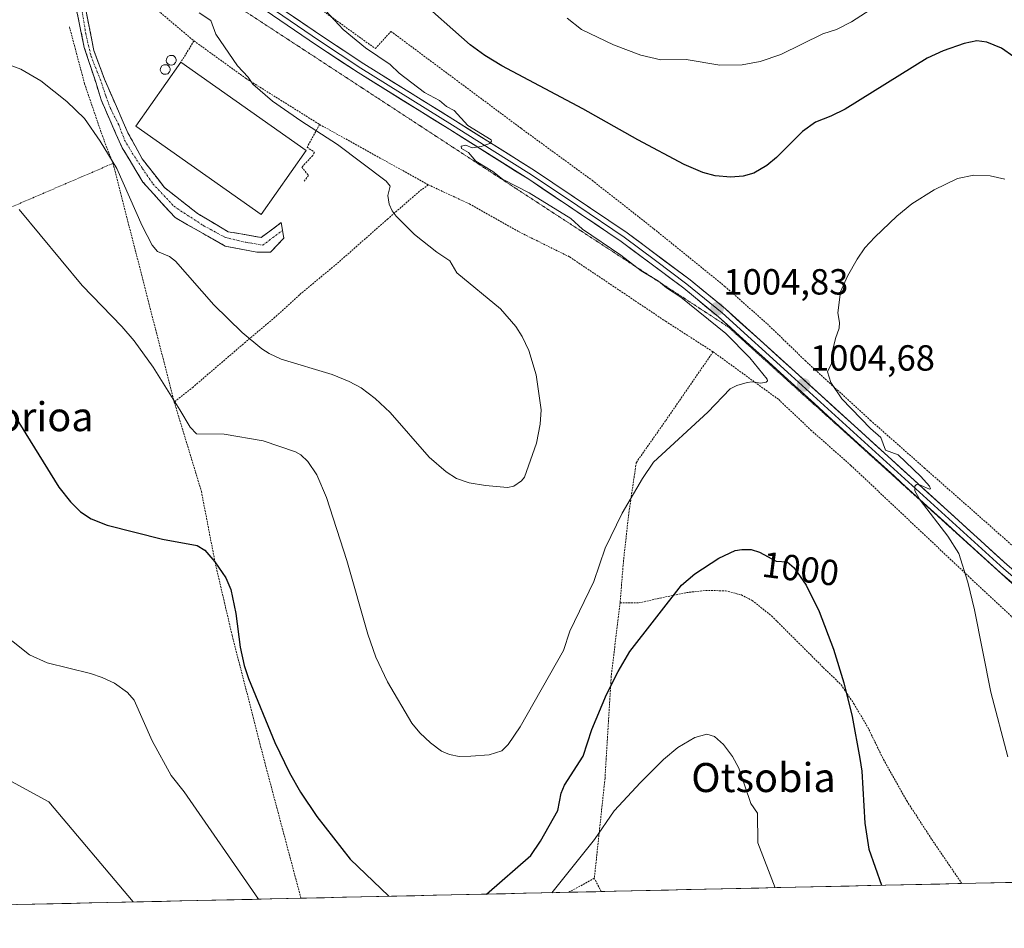
# Model space of a CAD drawing. Units: metres. Extents: x 651336 to 654789, y 4750920 to 4753309.
# Drawn here: x 651956 to 652228, y 4750926 to 4751176 of the extents above; entities that cross this region are included whole.
import ezdxf
from ezdxf.enums import TextEntityAlignment as Align

# ---------------------------------------------------------------- set-up
doc = ezdxf.new("R2010")
doc.units = ezdxf.units.M
doc.header["$MEASUREMENT"] = 0
for name, pattern in [('TRAZO_Y_PUNTO', [1, 0.5, -0.25, 0, -0.25]), ('TRAZOS', [0.75, 0.5, -0.25]), ('TRAZOS2', [0.375, 0.25, -0.125]), ('TRAZOSX2', [1.5, 1, -0.5])]:
    doc.linetypes.add(name, pattern=pattern)
for name, color, linetype, lineweight in [('Alambrada', 19, 'TRAZOS', 0), ('Camino', 19, 'TRAZOSX2', 0), ('Camino Cxs', 19, 'Continuous', 0), ('Camino eje', 19, 'TRAZO_Y_PUNTO', 0), ('Carátula', 7, 'Continuous', 5), ('Curva de nivel maestra', 36, 'Continuous', 30), ('Curva de nivel normal', 36, 'Continuous', 0), ('Edificación industrial', 135, 'Continuous', 13), ('Edificación industrial Cxs', 135, 'Continuous', 13), ('Layer 0', 7, 'Continuous', 0), ('Municipio CxS', 142, 'Continuous', 0), ('Prado CxS', 92, 'Continuous', 0), ('Punto de cota en terreno', 7, 'Continuous', 0), ('Rótulo de curva de nivel directora', 19, 'Continuous', 0), ('Rótulo de punto de cota en terreno', 19, 'Continuous', 0), ('Silo', 1, 'Continuous', 0), ('Silo Cxs', 1, 'Continuous', 0), ('Texto cartográfico', 19, 'Continuous', 0), ('Vía pecuaria eje', 92, 'TRAZOS2', 0)]:
    doc.layers.add(name, color=color, linetype=linetype, lineweight=lineweight)
doc.styles.add('Arial', font='txt', dxfattribs={"height": 0.2})

# ---------------------------------------------------------------- blocks, each defined once
blk = doc.blocks.new('*U150')
at = {"layer": 'Prado CxS', "color": 92, "linetype": 'Continuous', "lineweight": 0}
blk.add_polyline3d([(652459.56, 4750943.43, 1013.87), (651662.23, 4750925.65, 975.34)], dxfattribs=at)
blk = doc.blocks.new('*U185')
at = {"layer": 'Curva de nivel normal', "color": 36, "linetype": 'Continuous', "lineweight": 0}
blk.add_polyline3d([(651934.35, 4750931.72, 990), (651934.71, 4750946.38, 990), (651937.09, 4750961.4, 990), (651938.43, 4750964.65, 990), (651940.02, 4750966.69, 990), (651942.87, 4750968.41, 990), (651944.97, 4750968.74, 990), (651949.08, 4750968.06, 990), (651953.08, 4750966.71, 990), (651964.4, 4750960.54, 990), (651987.65, 4750932.91, 990), (651987.65, 4750932.91, 990)], dxfattribs=at)
blk = doc.blocks.new('*U196')
at = {"layer": 'Curva de nivel normal', "color": 36, "linetype": 'Continuous', "lineweight": 0}
blk.add_polyline3d([(651956.21, 4751123.9, 1005), (651973.53, 4751102.95, 1005), (651984.52, 4751091.61, 1005), (651987.94, 4751087.64, 1005), (651993.13, 4751080.42, 1005), (652000.5, 4751068.63, 1005), (652003.38, 4751063.83, 1005), (652005.08, 4751062.05, 1005), (652012.69, 4751061.89, 1005), (652023.47, 4751060.06, 1005), (652032.4, 4751057.04, 1005), (652033.91, 4751056.27, 1005), (652035.79, 4751054.42, 1005), (652038.25, 4751050.7, 1005), (652040.93, 4751044.49, 1005), (652046.52, 4751027.1, 1005), (652052.3, 4751006.74, 1005), (652054.56, 4751000.39, 1005), (652057.73, 4750993.59, 1005), (652064.44, 4750982.27, 1005), (652066.71, 4750979.54, 1005), (652069.58, 4750976.83, 1005), (652072.66, 4750974.47, 1005), (652074.84, 4750973.59, 1005), (652077.5, 4750973.04, 1005), (652080.79, 4750973.16, 1005), (652085.78, 4750973.5, 1005), (652089.28, 4750974.6, 1005), (652091.08, 4750976.37, 1005), (652094.35, 4750981.2, 1005), (652106.32, 4751002.31, 1005), (652108.06, 4751007.59, 1005), (652114.68, 4751021.32, 1005), (652117.77, 4751030.51, 1005), (652122.46, 4751040.17, 1005), (652128.04, 4751049.67, 1005), (652131.13, 4751054.16, 1005), (652146.07, 4751068.03, 1005), (652152.25, 4751074.41, 1005), (652154.06, 4751075.35, 1005), (652156.99, 4751076.18, 1005), (652158.32, 4751076.33, 1005), (652160.58, 4751076, 1005), (652162.22, 4751076.28, 1005), (652162.54, 4751076.62, 1005), (652162.45, 4751077.07, 1005), (652157.71, 4751082.99, 1005), (652151.02, 4751089.67, 1005), (652138.61, 4751099.75, 1005), (652134.68, 4751102.31, 1005), (652132.52, 4751104.14, 1005), (652127.73, 4751106.95, 1005), (652122.12, 4751111.27, 1005), (652111.56, 4751118.49, 1005), (652108.33, 4751121.41, 1005), (652096.86, 4751128.48, 1005), (652089.45, 4751132.29, 1005), (652086.8, 4751134.39, 1005), (652082.16, 4751137.24, 1005), (652080.09, 4751139.63, 1005), (652078.17, 4751140.71, 1005), (652078.11, 4751141.35, 1005), (652079.33, 4751141.63, 1005), (652081.14, 4751140.92, 1005), (652083.56, 4751141.23, 1005), (652086, 4751142.1, 1005), (652086.42, 4751142.72, 1005), (652086.32, 4751143.13, 1005), (652079.92, 4751147.07, 1005), (652076.11, 4751151.15, 1005), (652074.08, 4751152.25, 1005), (652072.11, 4751153.94, 1005), (652067.93, 4751156.11, 1005), (652060.97, 4751161.46, 1005), (652058.54, 4751163.83, 1005), (652051.73, 4751168.46, 1005), (652045.5, 4751173.54, 1005), (652040.76, 4751178.67, 1005)], dxfattribs=at)
blk = doc.blocks.new('*U199')
at = {"layer": 'Curva de nivel normal', "color": 36, "linetype": 'Continuous', "lineweight": 0}
for points in [[(652195.01, 4751181.62, 995), (652185.73, 4751175.6, 995), (652181.56, 4751173.54, 995), (652177.8, 4751172.34, 995), (652166.22, 4751166.66, 995), (652160.53, 4751164.74, 995), (652155.53, 4751163.8, 995), (652149.39, 4751163.66, 995), (652140.13, 4751165.29, 995), (652133.17, 4751165.16, 995), (652127.58, 4751166.46, 995), (652120.1, 4751169.3, 995), (652111.22, 4751173.53, 995), (652107.31, 4751176.64, 995)], [(651949.99, 4751008.22, 995), (651959.03, 4751001.09, 995), (651963.95, 4750998.9, 995), (651975.86, 4750995.94, 995), (651979.04, 4750994.86, 995), (651982.46, 4750993.22, 995), (651986.07, 4750990.68, 995), (651987.91, 4750988.54, 995), (651992.83, 4750977.34, 995), (651998.11, 4750967.8, 995), (652001.72, 4750963.29, 995), (652022.18, 4750933.68, 995)], [(652103.05, 4750935.48, 995), (652114.82, 4750950.12, 995), (652120.27, 4750958.08, 995), (652127.55, 4750965.89, 995), (652133.9, 4750972.19, 995), (652137.84, 4750975.51, 995), (652142.48, 4750978.27, 995), (652145.85, 4750979.21, 995), (652147.91, 4750978.54, 995), (652150.41, 4750976.32, 995), (652152.91, 4750973.03, 995), (652154.68, 4750969.82, 995), (652157.97, 4750960.06, 995), (652159.81, 4750957.45, 995), (652159.92, 4750949.2, 995), (652164.7, 4750936.86, 995), (652164.7, 4750936.86, 995)]]:
    blk.add_polyline3d(points, dxfattribs=at)
blk = doc.blocks.new('*U205')
at = {"layer": 'Curva de nivel maestra', "color": 36, "linetype": 'Continuous', "lineweight": 30}
for points in [[(652230.44, 4751166, 1000), (652227.07, 4751168.39, 1000), (652223, 4751170.07, 1000), (652220.32, 4751170.44, 1000), (652216.82, 4751169.7, 1000), (652211.01, 4751167.68, 1000), (652206.54, 4751165.58, 1000), (652183.94, 4751151.55, 1000), (652180.06, 4751149.58, 1000), (652175.76, 4751148.01, 1000), (652172.25, 4751145.36, 1000), (652165, 4751138.18, 1000), (652162.4, 4751136.01, 1000), (652158.75, 4751133.91, 1000), (652155.84, 4751133.03, 1000), (652152.46, 4751132.76, 1000), (652148.14, 4751133.16, 1000), (652144.7, 4751134.06, 1000), (652139.61, 4751136.28, 1000), (652126.77, 4751143.1, 1000), (652111.66, 4751151.66, 1000), (652089.29, 4751163.47, 1000), (652084.61, 4751166.34, 1000), (652080.59, 4751169.29, 1000), (652065.39, 4751182.84, 1000)], [(651954.93, 4751067.09, 1000), (651967.15, 4751047.29, 1000), (651970.35, 4751043.23, 1000), (651973.14, 4751040.48, 1000), (651976.05, 4751038.54, 1000), (651980.5, 4751036.83, 1000), (651995.68, 4751032.95, 1000), (652005.31, 4751031.22, 1000), (652007.43, 4751029.94, 1000), (652010.15, 4751026.76, 1000), (652013.19, 4751022.33, 1000), (652014.59, 4751019.11, 1000), (652015.96, 4751012.45, 1000), (652017.18, 4751003.2, 1000), (652018.27, 4750998.13, 1000), (652019.45, 4750994.54, 1000), (652026.74, 4750976.9, 1000), (652030.76, 4750968.55, 1000), (652033.82, 4750963.2, 1000), (652038.26, 4750956.47, 1000), (652047.44, 4750944.76, 1000), (652058.18, 4750934.48, 1000)], [(652085.07, 4750935.08, 1000), (652097.26, 4750945.69, 1000), (652099.99, 4750949.68, 1000), (652104.7, 4750958.11, 1000), (652105.68, 4750962.94, 1000), (652106.55, 4750965.1, 1000), (652111.69, 4750973.15, 1000), (652114.15, 4750980.49, 1000), (652118.17, 4750990.16, 1000), (652121.34, 4750996.51, 1000), (652124.57, 4751002, 1000), (652138.87, 4751020.24, 1000), (652142.53, 4751023.43, 1000), (652149.15, 4751027.7, 1000), (652153.66, 4751029.85, 1000), (652155.47, 4751030.15, 1000), (652158.07, 4751030.09, 1000), (652160.37, 4751029.36, 1000), (652164.96, 4751026.9, 1000), (652168, 4751026.71, 1000), (652169.87, 4751025.06, 1000), (652173.18, 4751020.25, 1000), (652176.79, 4751013, 1000), (652180.78, 4751002.61, 1000), (652183.61, 4750993.32, 1000), (652185.87, 4750984.02, 1000), (652188.06, 4750972.47, 1000), (652188.57, 4750969.01, 1000), (652189.37, 4750954.68, 1000), (652190.51, 4750947.5, 1000), (652194.03, 4750937.51, 1000)]]:
    blk.add_polyline3d(points, dxfattribs=at)
blk = doc.blocks.new('5PATER')
at = {"layer": 'Carátula', "linetype": 'Continuous', "lineweight": 5}
h = blk.add_hatch(color=250, dxfattribs=at)
edge = h.paths.add_edge_path()
edge.add_ellipse((0, 0.01), major_axis=(-1.33, -1.34), ratio=0.999422, start_angle=0, end_angle=360)

msp = doc.modelspace()

# ---------------------------------------------------------------- linework, layer by layer
at = {"layer": 'Alambrada', "color": 19, "linetype": 'TRAZOS', "lineweight": 0}
for points in [[(651980.66, 4751222.09, 1008.62), (651992.64, 4751212.97, 1007.99), (652002.08, 4751207.21, 1007.66), (652039.62, 4751178.91, 1005), (652054.43, 4751168.26, 1004.18), (652058.71, 4751173.01, 1002.5), (652094.65, 4751146.23, 1003.06), (652114.19, 4751131.93, 1003.36), (652131.23, 4751118.54, 1003.57), (652150.8, 4751102.68, 1004.2), (652162.51, 4751092.31, 1004.57), (652172.96, 4751082.21, 1004.9), (652190.98, 4751065.71, 1005.08), (652205.84, 4751052.58, 1005.72), (652223.86, 4751036.71, 1006.22), (652239.98, 4751022.34, 1006.36), (652255.44, 4751009.54, 1005.64), (652269.03, 4750997.63, 1004.4), (652288.32, 4750980.84, 1003.3), (652303.82, 4750966.8, 1002.69), (652315.81, 4750956.42, 1002.5), (652319.78, 4750961.77, 1002.57), (652321.32, 4750970.27, 1002.4)], [(651981.48, 4751191.26, 1011.53), (651992.87, 4751180.1, 1011.39), (652004.39, 4751170.38, 1010.81)], [(651970.07, 4751174.23, 1011.96), (651974.23, 4751158.57, 1010.99), (651979.14, 4751144.18, 1010.22), (651982.07, 4751136.61, 1009.66)], [(652004.39, 4751170.38, 1010.81), (652000.8, 4751164.51, 1011.17)], [(652004.39, 4751170.38, 1010.81), (652018.75, 4751160.01, 1010.1), (652039.05, 4751147.33, 1009.14)], [(652039.05, 4751147.33, 1009.14), (652035.57, 4751141.05, 1011.06), (652037.62, 4751139.67, 1011.01), (652037.17, 4751138.74, 1011.1), (652034.1, 4751135.57, 1011.14), (652036.01, 4751133.26, 1011.09), (652034.64, 4751131.54, 1011.1)], [(652039.05, 4751147.33, 1009.14), (652069.05, 4751130.68, 1008.41)], [(651982.07, 4751136.61, 1009.66), (651973.42, 4751132.88, 1007.56), (651951.17, 4751123.31, 1004.54), (651938.8, 4751118.29, 1003.4), (651928.3, 4751113.27, 1002.78), (651894.34, 4751097.74, 1006.03), (651884.01, 4751092.4, 1007.78)], [(651982.07, 4751136.61, 1009.66), (651998.96, 4751070.79, 1004.91)], [(652069.05, 4751130.68, 1008.41), (652066.6, 4751128.92, 1008.92), (652057.85, 4751121.3, 1010.12), (652044.37, 4751109.4, 1011.28), (652033.46, 4751100.34, 1011.44), (652026.73, 4751094.15, 1010.99), (652018.6, 4751087.31, 1009.62), (652004.17, 4751074.93, 1006.31), (651998.96, 4751070.79, 1004.91)], [(652069.05, 4751130.68, 1008.41), (652080.35, 4751125.43, 1008.17), (652094.03, 4751117.72, 1007.75), (652107.99, 4751110.8, 1007.17), (652134.46, 4751093.05, 1006.52), (652147.55, 4751084.63, 1006.04)], [(652147.55, 4751084.63, 1006.04), (652134.44, 4751065.61, 1005.99), (652126.37, 4751054.11, 1005.92), (652124.28, 4751039.92, 1004.44), (652122.8, 4751026.51, 1003.08), (652121.91, 4751015.45, 1001.86)], [(652147.55, 4751084.63, 1006.04), (652165.64, 4751071.48, 1004.47), (652174.5, 4751063.07, 1003.59), (652185.57, 4751053.3, 1003.35), (652218.47, 4751022.26, 1005), (652238.56, 4751003.48, 1006.46), (652248.05, 4750994.6, 1006.38), (652275.51, 4750972.19, 1004.39), (652291.16, 4750959.09, 1002.05), (652296.99, 4750954.21, 1000.98), (652304.9, 4750946.72, 1000.68), (652310.61, 4750940.11, 1000.35)], [(651998.96, 4751070.79, 1004.91), (652006.45, 4751046.15, 1002.05), (652010.21, 4751026.61, 999.87), (652014.92, 4751006.46, 999.55), (652023.92, 4750971.43, 999.33), (652033.9, 4750933.94, 997.04)], [(652121.91, 4751015.45, 1001.86), (652127.05, 4751015.38, 1000.9), (652132.94, 4751016.73, 1000.25), (652140.23, 4751018.25, 999.6), (652145.51, 4751018.81, 999.24), (652150.96, 4751018.74, 998.98), (652155.34, 4751017.58, 998.89), (652158.32, 4751016.07, 998.86), (652163.67, 4751011.81, 998.72), (652177.94, 4750997.57, 999.25), (652182.84, 4750992.84, 999.76), (652186.36, 4750987.6, 1000.06), (652190.2, 4750981.13, 1000.46), (652194.55, 4750972.17, 1000.91), (652200.98, 4750960.77, 1001.63), (652207.86, 4750950.15, 1002.22), (652216.15, 4750938, 1002.67)], [(652121.91, 4751015.45, 1001.86), (652119.45, 4750995.1, 1000.1), (652117.75, 4750967.05, 996.76), (652114.8, 4750939.44, 992.79)], [(652114.8, 4750939.44, 992.79), (652107.72, 4750935.59, 993.4)], [(652116.71, 4750935.79, 991.23), (652116.71, 4750935.79, 991.23), (652114.8, 4750939.44, 992.79)]]:
    msp.add_polyline3d(points, dxfattribs=at)
at = {"layer": 'Camino', "color": 19, "linetype": 'TRAZOSX2', "lineweight": 0}
for points in [[(652028.82, 4751118.11), (652029.16, 4751115.93), (652025.49, 4751112.14), (652021.76, 4751112.07), (652013.01, 4751113.79), (651999.18, 4751121.65), (651990.3, 4751131.45), (651984.61, 4751140.9), (651981.17, 4751148.57), (651978.79, 4751154.13), (651977.4, 4751158.73), (651974.16, 4751168.55), (651971.91, 4751179.4), (651969.22, 4751194.17), (651968.69, 4751196.41), (651967.03, 4751203.57), (651966.52, 4751206), (651964.22, 4751219.3)], [(651967.1, 4751216.91), (651968.48, 4751206.42), (651968.99, 4751204.01), (651970.63, 4751196.87), (651971.16, 4751194.69), (651974.29, 4751180.46), (651976.8, 4751167.76), (651979.71, 4751159.82), (651983.02, 4751152.28), (651986.19, 4751145), (651990.16, 4751137.86), (651996.25, 4751129.92), (652005.38, 4751122.78), (652013.84, 4751117.75), (652022.97, 4751116.16), (652028.47, 4751120.28), (652028.82, 4751118.11)]]:
    msp.add_lwpolyline(points, dxfattribs=at)
at = {"layer": 'Camino Cxs', "color": 19, "linetype": 'Continuous', "lineweight": 0}
msp.add_polyline3d([(651974.29, 4751180.46, 1012.17), (651975.13, 4751176.22, 1012.07), (651975.96, 4751171.99, 1011.87), (651976.8, 4751167.76, 1011.63), (651978.26, 4751163.79, 1011.58), (651979.71, 4751159.82, 1011.38), (651981.37, 4751156.05, 1011.21), (651983.02, 4751152.28, 1011.08), (651984.61, 4751148.64, 1011.04), (651986.19, 4751145, 1011.06), (651988.18, 4751141.43, 1011.06), (651990.16, 4751137.86, 1010.99), (651992.19, 4751135.21, 1010.96), (651994.22, 4751132.57, 1010.95), (651996.25, 4751129.92, 1010.92), (651999.29, 4751127.54, 1010.98), (652002.33, 4751125.16, 1011.05), (652005.38, 4751122.78, 1011.17), (652009.61, 4751120.26, 1011.28), (652013.84, 4751117.75, 1011.38), (652018.41, 4751116.96, 1011.36), (652022.97, 4751116.16, 1011.41), (652025.72, 4751118.22, 1011.36), (652028.47, 4751120.28, 1011.33), (652029.16, 4751115.93, 1011.5), (652027.33, 4751114.04, 1011.58), (652025.49, 4751112.14, 1011.61), (652021.76, 4751112.07, 1011.57), (652017.39, 4751112.93, 1011.52), (652013.01, 4751113.79, 1011.38), (652009.55, 4751115.76, 1011.23), (652006.1, 4751117.72, 1011.08), (652002.64, 4751119.69, 1010.89), (651999.18, 4751121.65, 1010.77), (651996.22, 4751124.92, 1010.77), (651993.26, 4751128.18, 1010.8), (651990.3, 4751131.45, 1010.7), (651988.4, 4751134.6, 1010.75), (651986.5, 4751137.75, 1010.91), (651984.61, 4751140.9, 1010.78), (651982.89, 4751144.74, 1010.95), (651981.17, 4751148.57, 1010.93), (651979.98, 4751151.35, 1010.92), (651978.79, 4751154.13, 1011.05), (651977.4, 4751158.73, 1011.23), (651976.32, 4751162.01, 1011.35), (651975.24, 4751165.28, 1011.5), (651974.16, 4751168.55, 1011.66), (651973.41, 4751172.17, 1011.88), (651972.66, 4751175.78, 1012.04), (651971.91, 4751179.4, 1012.14)], dxfattribs=at)
at = {"layer": 'Camino eje', "color": 19, "linetype": 'TRAZO_Y_PUNTO', "lineweight": 0}
msp.add_lwpolyline([(651973.49, 4751179), (651974.55, 4751172.39), (651976.01, 4751166.17), (651978.52, 4751159.82), (651980.11, 4751155.19), (651981.43, 4751151.62), (651983.68, 4751147.25), (651985.27, 4751143.02), (651987.39, 4751139.45), (651990.16, 4751135.21), (651993.07, 4751130.98), (651998.89, 4751124.76), (652006.96, 4751119.47), (652013.05, 4751116.16), (652018.74, 4751114.84), (652023.37, 4751114.05), (652028.82, 4751118.11)], dxfattribs=at)
at = {"layer": 'Curva de nivel normal', "color": 36, "linetype": 'Continuous', "lineweight": 0}
for points in [[(651951.8, 4751164.42, 1010), (651956.7, 4751162.61, 1010), (651962.17, 4751159.37, 1010), (651969.34, 4751153.69, 1010), (651974.18, 4751148.94, 1010), (651978.54, 4751142.77, 1010), (651983.11, 4751135.17, 1010), (651990.07, 4751119.38, 1010), (651992.87, 4751114.09, 1010), (651994.32, 4751112.33, 1010), (651997.68, 4751110.88, 1010), (651999.34, 4751109.63, 1010), (652009.84, 4751097.56, 1010), (652017.7, 4751089.98, 1010), (652023.09, 4751085.49, 1010), (652025.1, 4751084.14, 1010), (652028.49, 4751082.61, 1010), (652042.52, 4751078.36, 1010), (652047.24, 4751076.49, 1010), (652050.47, 4751074.71, 1010), (652054.37, 4751071.76, 1010), (652058.51, 4751067.87, 1010), (652069.22, 4751055.55, 1010), (652073.96, 4751051.51, 1010), (652076.79, 4751049.71, 1010), (652080.3, 4751048.47, 1010), (652084.76, 4751047.79, 1010), (652090.89, 4751047.25, 1010), (652092.6, 4751047.61, 1010), (652094.76, 4751049.08, 1010), (652095.57, 4751050.02, 1010), (652098.88, 4751059.41, 1010), (652099.88, 4751064.64, 1010), (652100.16, 4751068.67, 1010), (652098.78, 4751078.33, 1010), (652096.77, 4751084.96, 1010), (652094.88, 4751088.85, 1010), (652093.12, 4751091.57, 1010), (652088.95, 4751096.46, 1010), (652076.92, 4751106.38, 1010), (652074.97, 4751109.68, 1010), (652071.34, 4751112.09, 1010), (652065.21, 4751116.96, 1010), (652060.13, 4751122.05, 1010), (652059.03, 4751123.52, 1010), (652058.2, 4751125.39, 1010), (652057.9, 4751127.7, 1010), (652058.49, 4751130.29, 1010), (652057.41, 4751131.68, 1010), (652043.95, 4751141.77, 1010), (652033.9, 4751148.33, 1010), (652026.1, 4751153.76, 1010), (652020.66, 4751158.42, 1010), (652019.38, 4751160.33, 1010), (652016.45, 4751163.52, 1010), (652010.4, 4751172.2, 1010), (652009.09, 4751175.99, 1010), (652005.87, 4751178.15, 1010)], [(652228.03, 4751132.26, 1005), (652223.96, 4751133.2, 1005), (652219.49, 4751133.34, 1005), (652214.93, 4751132.39, 1005), (652208.52, 4751129.33, 1005), (652202.33, 4751125.43, 1005), (652198.2, 4751122.03, 1005), (652192.12, 4751116.26, 1005), (652189.43, 4751113.3, 1005), (652187.26, 4751110.16, 1005), (652184.58, 4751105.48, 1005), (652182.73, 4751101.2, 1005), (652181.95, 4751095.41, 1005), (652182.42, 4751092.71, 1005), (652182.34, 4751091.18, 1005), (652181.28, 4751088.33, 1005), (652180.57, 4751085.25, 1005), (652180.23, 4751081.41, 1005), (652179.07, 4751079.08, 1005), (652179.98, 4751076.16, 1005), (652183.05, 4751071.68, 1005), (652190.98, 4751063.48, 1005), (652193.79, 4751061, 1005), (652195.06, 4751057.47, 1005), (652198.63, 4751056.2, 1005), (652204.87, 4751050.26, 1005), (652207.23, 4751047.59, 1005), (652207.51, 4751046.88, 1005), (652207.22, 4751046.8, 1005), (652204.75, 4751047.88, 1005), (652203.63, 4751048.04, 1005), (652203.2, 4751047.58, 1005), (652203.2, 4751046.28, 1005), (652204.65, 4751043.71, 1005), (652212.25, 4751033.77, 1005), (652215.29, 4751029.03, 1005), (652217.76, 4751021.1, 1005), (652219.65, 4751013.51, 1005), (652224.13, 4750990.81, 1005), (652228.82, 4750972.92, 1005)]]:
    msp.add_polyline3d(points, dxfattribs=at)
at = {"layer": 'Edificación industrial', "color": 135, "linetype": 'Continuous', "lineweight": 13}
msp.add_polyline3d([(652035.34, 4751140.19, 1011.09), (652022.89, 4751122.52, 1011.18), (651988.37, 4751146.84, 1011.13), (652000.8, 4751164.51, 1011.17), (652035.34, 4751140.19, 1011.09)], dxfattribs=at)
at = {"layer": 'Edificación industrial Cxs', "color": 135, "linetype": 'Continuous', "lineweight": 13}
msp.add_polyline3d([(652035.34, 4751140.19, 1011.09), (652022.89, 4751122.52, 1011.18), (651988.37, 4751146.84, 1011.13), (652000.8, 4751164.51, 1011.17), (652035.34, 4751140.19, 1011.09)], close=True, dxfattribs=at)
at = {"layer": 'Layer 0', "linetype": 'Continuous', "lineweight": 0}
for points in [[(651960.87, 4751235.3), (651972.17, 4751223.77), (651982.12, 4751215), (651989.52, 4751207.86), (652015.57, 4751188.16), (652039.8, 4751171.58), (652051.21, 4751164.08), (652076.48, 4751148.35), (652098.3, 4751134.63), (652123.85, 4751117.45), (652141.24, 4751104.46), (652150.95, 4751096.45), (652170.09, 4751079.17), (652228.63, 4751025.91), (652251.31, 4751006.45), (652260.26, 4750999.38), (652282.84, 4750980.16), (652291.56, 4750972.25)], [(651963.74, 4751230.31), (651969.03, 4751224.91), (651971.18, 4751222.72), (651976.17, 4751218.33), (651981.14, 4751213.94), (651988.58, 4751206.76), (652014.73, 4751186.99), (652026.88, 4751178.67), (652039, 4751170.38), (652050.43, 4751162.87), (652075.72, 4751147.13), (652086.61, 4751140.28), (652097.52, 4751133.42), (652110.24, 4751124.86), (652123.02, 4751116.27), (652131.71, 4751109.78), (652140.35, 4751103.33), (652145.21, 4751099.32), (652150.01, 4751095.36), (652169.12, 4751078.1), (652198.39, 4751051.47), (652227.68, 4751024.83), (652239.02, 4751015.1)], [(652226.72, 4751023.75), (652168.15, 4751077.03), (652149.06, 4751094.26), (652139.46, 4751102.19), (652122.18, 4751115.09), (652096.73, 4751132.21), (652074.95, 4751145.9), (652049.65, 4751161.65), (652038.19, 4751169.18), (652013.88, 4751185.82), (651987.64, 4751205.66), (651980.16, 4751212.88), (651970.18, 4751221.67), (651965.89, 4751226.04)], [(652246.84, 4751006.48), (652226.72, 4751023.75)]]:
    msp.add_lwpolyline(points, dxfattribs=at)
for points in [[(652230.51, 4751020.5, 1005.45), (652226.72, 4751023.75, 1005.37), (652223.06, 4751027.08, 1005.32), (652219.4, 4751030.41, 1005.19), (652215.74, 4751033.74, 1005.15), (652212.08, 4751037.07, 1005.03), (652208.42, 4751040.4, 1004.91), (652204.76, 4751043.73, 1004.85), (652201.1, 4751047.06, 1004.77), (652197.44, 4751050.39, 1004.77), (652193.77, 4751053.72, 1004.56), (652190.11, 4751057.05, 1004.45), (652186.45, 4751060.38, 1004.38), (652182.79, 4751063.71, 1004.54), (652179.13, 4751067.04, 1004.43), (652175.47, 4751070.37, 1004.49), (652171.81, 4751073.7, 1004.79), (652168.15, 4751077.03, 1004.78), (652164.97, 4751079.9, 1004.81), (652161.79, 4751082.77, 1004.81), (652158.61, 4751085.65, 1004.81), (652155.42, 4751088.52, 1004.9), (652152.24, 4751091.39, 1004.94), (652149.06, 4751094.26, 1004.82), (652145.86, 4751096.9, 1004.86), (652142.66, 4751099.55, 1004.68), (652139.46, 4751102.19, 1004.81), (652136, 4751104.77, 1004.67), (652132.55, 4751107.35, 1004.81), (652129.09, 4751109.93, 1004.67), (652125.64, 4751112.51, 1004.73), (652122.18, 4751115.09, 1004.61), (652118.54, 4751117.54, 1004.75), (652114.91, 4751119.98, 1004.77), (652111.27, 4751122.43, 1004.85), (652107.64, 4751124.87, 1004.71), (652104, 4751127.32, 1004.94), (652100.37, 4751129.76, 1004.8), (652096.73, 4751132.21, 1004.85), (652093.1, 4751134.49, 1004.81), (652089.47, 4751136.77, 1004.93), (652085.84, 4751139.06, 1004.94), (652082.21, 4751141.34, 1005.01), (652078.58, 4751143.62, 1005.06), (652074.95, 4751145.9, 1005.15), (652070.73, 4751148.53, 1005.16), (652066.52, 4751151.15, 1005.2), (652062.3, 4751153.78, 1005.36), (652058.08, 4751156.4, 1005.44), (652053.87, 4751159.03, 1005.53), (652049.65, 4751161.65, 1005.72), (652045.83, 4751164.16, 1005.84), (652042.01, 4751166.67, 1006.01), (652038.19, 4751169.18, 1006.15), (652034.14, 4751171.95, 1006.45), (652030.09, 4751174.73, 1006.63), (652026.04, 4751177.5, 1006.93)], [(652031.72, 4751177.11, 1006.48), (652035.76, 4751174.34, 1006.31), (652039.8, 4751171.58, 1005.93), (652043.6, 4751169.08, 1005.84), (652047.41, 4751166.58, 1005.63), (652051.21, 4751164.08, 1005.66), (652055.42, 4751161.46, 1005.53), (652059.63, 4751158.84, 1005.35), (652063.85, 4751156.22, 1005.11), (652068.06, 4751153.59, 1005.24), (652072.27, 4751150.97, 1005.07), (652076.48, 4751148.35, 1005.1), (652080.12, 4751146.06, 1004.79), (652083.75, 4751143.78, 1004.94), (652087.39, 4751141.49, 1004.89), (652091.03, 4751139.2, 1004.88), (652094.66, 4751136.92, 1004.75), (652098.3, 4751134.63, 1004.7), (652101.95, 4751132.18, 1004.7), (652105.6, 4751129.72, 1004.7), (652109.25, 4751127.27, 1004.65), (652112.9, 4751124.81, 1004.59), (652116.55, 4751122.36, 1004.6), (652120.2, 4751119.9, 1004.52), (652123.85, 4751117.45, 1004.51), (652127.33, 4751114.85, 1004.52), (652130.81, 4751112.25, 1004.57), (652134.28, 4751109.66, 1004.55), (652137.76, 4751107.06, 1004.59), (652141.24, 4751104.46, 1004.67), (652144.48, 4751101.79, 1004.63), (652147.71, 4751099.12, 1004.71), (652150.95, 4751096.45, 1004.73), (652154.14, 4751093.57, 1004.78), (652157.33, 4751090.69, 1004.77), (652160.52, 4751087.81, 1004.78), (652163.71, 4751084.93, 1004.8), (652166.9, 4751082.05, 1004.83), (652170.09, 4751079.17, 1004.82), (652173.75, 4751075.84, 1004.74), (652177.41, 4751072.51, 1004.57), (652181.07, 4751069.18, 1004.62), (652184.73, 4751065.86, 1004.65), (652188.38, 4751062.53, 1004.66), (652192.04, 4751059.2, 1004.82), (652195.7, 4751055.87, 1004.95), (652199.36, 4751052.54, 1004.86), (652203.02, 4751049.21, 1004.93), (652206.68, 4751045.88, 1004.93), (652210.34, 4751042.55, 1004.96), (652214, 4751039.23, 1005.21), (652217.65, 4751035.9, 1005.28), (652221.31, 4751032.57, 1005.24), (652224.97, 4751029.24, 1005.46), (652228.63, 4751025.91, 1005.6)]]:
    msp.add_polyline3d(points, dxfattribs=at)
at = {"layer": 'Municipio CxS', "color": 142, "linetype": 'Continuous', "lineweight": 0}
msp.add_polyline3d([(652230.02, 4750938.31, 1003.44), (652225.03, 4750938.2, 1003.23), (652220.04, 4750938.09, 1002.95), (652215.05, 4750937.98, 1002.57), (652210.06, 4750937.87, 1002.06), (652205.07, 4750937.76, 1001.43), (652200.08, 4750937.65, 1000.74), (652195.09, 4750937.53, 1000.04), (652190.1, 4750937.42, 999.34), (652185.11, 4750937.31, 998.61), (652180.12, 4750937.2, 997.8), (652175.13, 4750937.09, 996.84), (652170.14, 4750936.98, 995.84), (652165.15, 4750936.87, 994.88), (652160.16, 4750936.76, 993.94), (652155.17, 4750936.64, 993.09), (652150.18, 4750936.53, 992.21), (652145.19, 4750936.42, 991.36), (652140.2, 4750936.31, 990.68), (652135.21, 4750936.2, 990.25), (652130.22, 4750936.09, 990.13), (652125.23, 4750935.98, 990.39), (652120.24, 4750935.87, 990.88), (652115.25, 4750935.75, 991.59), (652110.26, 4750935.64, 992.86), (652105.27, 4750935.53, 994.02), (652100.28, 4750935.42, 995.43), (652095.29, 4750935.31, 996.78), (652090.3, 4750935.2, 998.04), (652085.31, 4750935.09, 999.25), (652080.32, 4750934.98, 1000.37), (652075.33, 4750934.86, 1000.65), (652070.34, 4750934.75, 1000.48), (652065.35, 4750934.64, 1000.28), (652060.36, 4750934.53, 1000.06), (652055.37, 4750934.42, 999.66), (652050.38, 4750934.31, 999.21), (652045.39, 4750934.2, 998.71), (652040.4, 4750934.09, 998.13), (652035.41, 4750933.97, 997.38), (652030.42, 4750933.86, 996.29), (652025.43, 4750933.75, 995.37), (652020.44, 4750933.64, 994.55), (652015.45, 4750933.53, 993.85), (652010.46, 4750933.42, 993.17), (652005.47, 4750933.31, 992.6), (652000.48, 4750933.19, 991.98), (651995.49, 4750933.08, 991.34), (651990.5, 4750932.97, 990.39), (651985.51, 4750932.86, 989.37), (651980.52, 4750932.75, 988.3), (651975.53, 4750932.64, 987.5), (651970.54, 4750932.53, 986.82), (651965.55, 4750932.42, 986.35), (651960.56, 4750932.3, 986.14), (651955.57, 4750932.19, 986.27)], dxfattribs=at)
at = {"layer": 'Prado CxS', "color": 92, "linetype": 'Continuous', "lineweight": 0}
msp.add_polyline3d([(651662.23, 4750925.65, 975.34), (652459.56, 4750943.43, 1013.87)], dxfattribs=at)
at = {"layer": 'Silo', "color": 1, "linetype": 'Continuous', "lineweight": 0}
for points in [[(651998.85, 4751163.91, 1011.2), (651998.33, 4751163.72, 1011.21), (651997.61, 4751163.8, 1011.22), (651997.12, 4751164.13, 1011.21), (651996.87, 4751164.5, 1011.2), (651996.77, 4751164.84, 1011.19), (651996.8, 4751165.43, 1011.18), (651997.21, 4751166.09, 1011.15), (651997.73, 4751166.38, 1011.15), (651998.64, 4751166.34, 1011.15), (651999.03, 4751166.08, 1011.15), (651999.32, 4751165.71, 1011.16), (651999.47, 4751165.27, 1011.17), (651999.47, 4751164.82, 1011.18), (651999.3, 4751164.39, 1011.19), (651998.85, 4751163.91, 1011.2)], [(651997.21, 4751161.34, 1011.25), (651996.69, 4751161.16, 1011.26), (651995.96, 4751161.23, 1011.26), (651995.48, 4751161.57, 1011.27), (651995.23, 4751161.93, 1011.27), (651995.12, 4751162.29, 1011.27), (651995.16, 4751162.88, 1011.27), (651995.56, 4751163.54, 1011.26), (651996.09, 4751163.82, 1011.24), (651997, 4751163.77, 1011.23), (651997.39, 4751163.51, 1011.23), (651997.69, 4751163.15, 1011.23), (651997.82, 4751162.72, 1011.23), (651997.82, 4751162.25, 1011.23), (651997.67, 4751161.82, 1011.24), (651997.21, 4751161.34, 1011.25)]]:
    msp.add_polyline3d(points, dxfattribs=at)
at = {"layer": 'Silo Cxs', "color": 1, "linetype": 'Continuous', "lineweight": 0}
for points in [[(651998.85, 4751163.91, 1011.2), (651998.33, 4751163.72, 1011.21), (651997.61, 4751163.8, 1011.22), (651997.12, 4751164.13, 1011.21), (651996.87, 4751164.5, 1011.2), (651996.77, 4751164.84, 1011.19), (651996.8, 4751165.43, 1011.18), (651997.21, 4751166.09, 1011.15), (651997.73, 4751166.38, 1011.15), (651998.64, 4751166.34, 1011.15), (651999.03, 4751166.08, 1011.15), (651999.32, 4751165.71, 1011.16), (651999.47, 4751165.27, 1011.17), (651999.47, 4751164.82, 1011.18), (651999.3, 4751164.39, 1011.19), (651998.85, 4751163.91, 1011.2)], [(651997.21, 4751161.34, 1011.25), (651996.69, 4751161.16, 1011.26), (651995.96, 4751161.23, 1011.26), (651995.48, 4751161.57, 1011.27), (651995.23, 4751161.93, 1011.27), (651995.12, 4751162.29, 1011.27), (651995.16, 4751162.88, 1011.27), (651995.56, 4751163.54, 1011.26), (651996.09, 4751163.82, 1011.24), (651997, 4751163.77, 1011.22), (651997.39, 4751163.51, 1011.23), (651997.69, 4751163.15, 1011.23), (651997.82, 4751162.72, 1011.23), (651997.82, 4751162.25, 1011.23), (651997.67, 4751161.82, 1011.24), (651997.21, 4751161.34, 1011.25)]]:
    msp.add_polyline3d(points, close=True, dxfattribs=at)
at = {"layer": 'Vía pecuaria eje', "color": 92, "linetype": 'TRAZOS2', "lineweight": 0}
for points in [[(652018.42, 4751178.57, 1007.67), (652022.47, 4751175.92, 1007.52), (652026.51, 4751173.28, 1006.86), (652030.55, 4751170.63, 1006.82), (652034.6, 4751167.99, 1006.5), (652038.64, 4751165.35, 1006.42), (652042.68, 4751162.7, 1006), (652046.73, 4751160.06, 1005.8), (652050.77, 4751157.41, 1005.7), (652054.81, 4751154.77, 1005.64), (652058.86, 4751152.13, 1005.65), (652062.9, 4751149.48, 1005.68), (652066.94, 4751146.84, 1005.55), (652070.99, 4751144.19, 1005.42), (652075.03, 4751141.55, 1005.67), (652079.07, 4751138.91, 1005.6), (652083.12, 4751136.26, 1005.41), (652087.16, 4751133.62, 1005.13), (652091.2, 4751130.97, 1005.59), (652095.25, 4751128.33, 1005.18), (652099.29, 4751125.69, 1005.59), (652103.34, 4751123.05, 1005.53), (652107.38, 4751120.41, 1005.63), (652111.43, 4751117.77, 1005.33), (652115.48, 4751115.13, 1005.33), (652119.52, 4751112.49, 1005.17), (652123.57, 4751109.85, 1005.25), (652127.61, 4751107.21, 1005.06), (652131.66, 4751104.57, 1005.22), (652135.71, 4751101.94, 1005.1), (652139.75, 4751099.3, 1005), (652143.8, 4751096.66, 1005.04), (652147.85, 4751094.02, 1004.84), (652151.89, 4751091.38, 1004.95), (652155.57, 4751088.05, 1004.9), (652159.26, 4751084.72, 1004.81), (652162.94, 4751081.4, 1004.82), (652166.62, 4751078.07, 1004.79), (652170.3, 4751074.74, 1004.78), (652173.98, 4751071.41, 1004.54), (652177.66, 4751068.09, 1004.46), (652181.35, 4751064.76, 1004.51), (652185.03, 4751061.43, 1004.36), (652188.71, 4751058.1, 1004.41), (652192.39, 4751054.78, 1004.51), (652196.07, 4751051.45, 1004.71), (652199.76, 4751048.12, 1004.79), (652203.44, 4751044.79, 1004.76), (652207.12, 4751041.47, 1004.91), (652210.8, 4751038.14, 1005.03), (652214.48, 4751034.81, 1005.06), (652218.16, 4751031.48, 1005.17), (652221.85, 4751028.16, 1005.3), (652225.53, 4751024.83, 1005.36), (652226.72, 4751023.75, 1005.38)], [(652226.72, 4751023.75, 1005.38), (652229.21, 4751021.5, 1005.44), (652232.89, 4751018.17, 1005.49), (652236.57, 4751014.84, 1005.53), (652240.25, 4751011.52, 1005.55), (652244.15, 4751008.53, 1005.39), (652246.84, 4751006.48, 1005.32)]]:
    msp.add_polyline3d(points, dxfattribs=at)

# ---------------------------------------------------------------- block references
at = {"layer": 'Curva de nivel maestra', "color": 36, "linetype": 'Continuous', "lineweight": 30}
msp.add_blockref('*U205', (0, 0), dxfattribs=at)
at = {"layer": 'Curva de nivel normal', "color": 36, "linetype": 'Continuous', "lineweight": 0}
for name in ['*U196', '*U199', '*U185']:
    msp.add_blockref(name, (0, 0), dxfattribs=at)
at = {"layer": 'Prado CxS', "color": 92, "linetype": 'Continuous', "lineweight": 0}
msp.add_blockref('*U150', (0, 0), dxfattribs=at)
at = {"layer": 'Punto de cota en terreno', "linetype": 'Continuous', "lineweight": 0}
for p in [(652148.64, 4751096.49, 1004.83), (652172.52, 4751075.5, 1004.68)]:
    msp.add_blockref('5PATER', p, dxfattribs=at)

# ---------------------------------------------------------------- texts
at = {"layer": 'Rótulo de curva de nivel directora', "color": 19, "linetype": 'Continuous', "lineweight": 0, "style": 'Arial'}
msp.add_text('1000', height=7, rotation=-7.2533, dxfattribs=at).set_placement((652171.69, 4751024.8), align=Align.MIDDLE_CENTER)
at = {"layer": 'Rótulo de punto de cota en terreno', "color": 19, "linetype": 'Continuous', "lineweight": 0, "style": 'Arial'}
for s, p in [('1004,83', (652150.4, 4751098.25)), ('1004,68', (652174.28, 4751077.26))]:
    msp.add_text(s, height=7, dxfattribs=at).set_placement(p, align=Align.BOTTOM_LEFT)
at = {"layer": 'Texto cartográfico', "color": 19, "linetype": 'Continuous', "lineweight": 0, "style": 'Arial'}
for s, p in [('Domesansorioa', (651936.77, 4751066.75)), ('Otsobia', (652161.44, 4750967.23))]:
    msp.add_text(s, height=8, dxfattribs=at).set_placement(p, align=Align.MIDDLE_CENTER)

doc.saveas('drawing.dxf')
